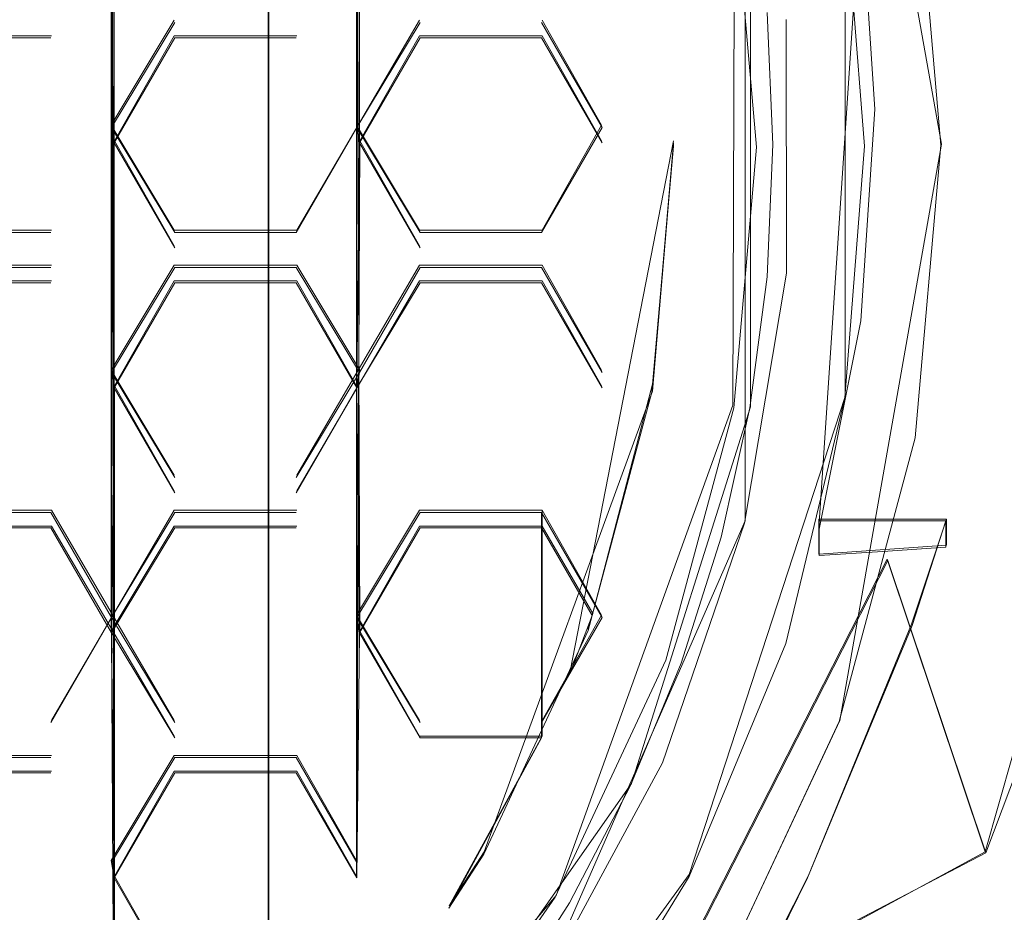
# Model space of a CAD drawing. Extents: x -86 to 85, y -167 to 43.
# Drawn here: x 4 to 10, y -157 to -152 of the extents above; entities that cross this region are included whole.
import ezdxf

# ---------------------------------------------------------------- set-up
doc = ezdxf.new("R2010")
doc.units = 0
doc.header["$LTSCALE"] = 500
doc.header["$MEASUREMENT"] = 0
for name, color, linetype in [('DWXOUTLINES', 7, 'Continuous'), ('FERRO_CHROM', 7, 'Continuous'), ('FERRO_SITKO', 7, 'Continuous')]:
    doc.layers.add(name, color=color, linetype=linetype)

msp = doc.modelspace()

# ---------------------------------------------------------------- linework, layer by layer
at = {"layer": 'DWXOUTLINES', "color": 0, "lineweight": 0}
for p, q in [((4.89, -146.96, 128.44), (4.89, -155.36, 128.74)), ((4.89, -146.96, 128.44), (4.91, -156.76, 128.79)), ((4.89, -146.96, 128.44), (4.91, -158.16, 128.83)), ((9.63, -152.58, 128.31), (9.05, -149.28, 128.19)), ((9.63, -152.58, 132.82), (9.05, -149.28, 132.7)), ((4.89, -149.76, 128.54), (4.91, -158.16, 128.83)), ((6.29, -149.76, 128.54), (6.31, -155.36, 128.74)), ((6.29, -149.76, 128.54), (6.29, -156.76, 128.79)), ((5.79, -153.47, 173.05), (5.79, -149.96, 178.12)), ((8.51, -150.43, 127.93), (8.51, -154.73, 128.08)), ((8.44, -154.07, 128.06), (8.45, -151.1, 127.96)), ((8.54, -154.08, 128.4), (8.54, -151.07, 128.3)), ((9.08, -154.02, 128.12), (9.08, -151.14, 128.02)), ((9.17, -151.16, 134.11), (8.93, -154.77, 134.24)), ((5.25, -151.87, 131.12), (4.89, -152.47, 131.14)), ((6.65, -151.87, 131.12), (5.95, -153.07, 131.16)), ((7.35, -151.87, 131.12), (7.69, -152.47, 131.14)), ((4.55, -151.96, 128.62), (3.85, -151.96, 128.62)), ((5.25, -151.96, 128.62), (4.91, -152.56, 128.64)), ((5.95, -151.96, 128.62), (5.25, -151.96, 128.62)), ((6.65, -151.96, 128.62), (6.31, -152.56, 128.64)), ((7.35, -151.96, 128.62), (6.65, -151.96, 128.62)), ((7.35, -151.96, 128.62), (7.69, -152.56, 128.64)), ((4.89, -152.47, 131.14), (4.91, -152.56, 128.64)), ((4.89, -152.47, 131.14), (5.25, -153.07, 131.16)), ((6.29, -152.47, 131.14), (6.65, -153.07, 131.16)), ((6.29, -152.47, 131.14), (6.31, -152.56, 128.64)), ((7.69, -152.47, 131.14), (7.35, -153.07, 131.16)), ((5.25, -153.16, 128.66), (4.91, -152.56, 128.64)), ((6.31, -152.56, 128.64), (6.29, -156.76, 128.79)), ((6.31, -152.56, 128.64), (6.65, -153.16, 128.66)), ((7.51, -155.59, 128.75), (8.1, -152.56, 128.64)), ((8.1, -152.58, 128.01), (7.98, -153.99, 128.06)), ((9.63, -152.58, 128.31), (9.05, -155.87, 128.42)), ((9.63, -152.58, 132.82), (9.05, -155.87, 132.93)), ((3.85, -153.07, 131.16), (4.55, -153.07, 131.16)), ((5.25, -153.07, 131.16), (5.95, -153.07, 131.16)), ((7.35, -153.07, 131.16), (6.65, -153.07, 131.16)), ((4.55, -153.27, 131.17), (3.85, -153.27, 131.17)), ((4.89, -153.87, 131.19), (5.25, -153.27, 131.17)), ((5.25, -153.27, 131.17), (5.95, -153.27, 131.17)), ((6.31, -153.87, 131.19), (5.95, -153.27, 131.17)), ((6.65, -153.27, 131.17), (5.95, -154.47, 131.21)), ((6.65, -153.27, 131.17), (7.35, -153.27, 131.17)), ((7.69, -153.87, 131.19), (7.35, -153.27, 131.17)), ((10.82, -153.31, 145.86), (9.88, -156.62, 145.93)), ((3.85, -153.36, 128.67), (4.55, -153.36, 128.67)), ((5.25, -153.36, 128.67), (4.91, -153.96, 128.69)), ((5.95, -153.36, 128.67), (5.25, -153.36, 128.67)), ((5.95, -153.36, 128.67), (6.29, -153.96, 128.69)), ((6.65, -153.36, 128.67), (5.95, -154.56, 128.71)), ((6.65, -153.36, 128.67), (7.35, -153.36, 128.67)), ((7.35, -153.36, 128.67), (7.69, -153.96, 128.69)), ((5.79, -156.11, 167.48), (5.79, -153.47, 173.05)), ((4.89, -153.87, 131.19), (4.91, -153.96, 128.69)), ((4.89, -153.87, 131.19), (5.25, -154.47, 131.21)), ((6.31, -153.87, 131.19), (6.29, -153.96, 128.69)), ((4.91, -158.16, 128.83), (4.91, -153.96, 128.69)), ((5.25, -154.56, 128.71), (4.91, -153.96, 128.69)), ((7.02, -156.62, 128.15), (7.98, -153.99, 128.06)), ((8.19, -156.75, 128.21), (9.08, -154.02, 128.12)), ((8.44, -154.07, 128.06), (7.43, -156.87, 128.16)), ((7.86, -156.23, 128.48), (8.54, -154.08, 128.4)), ((4.55, -154.67, 131.21), (3.85, -154.67, 131.21)), ((4.55, -155.87, 131.26), (5.25, -154.67, 131.21)), ((4.55, -154.67, 131.21), (5.25, -155.87, 131.26)), ((5.25, -154.67, 131.21), (5.95, -154.67, 131.21)), ((6.29, -155.27, 131.24), (6.65, -154.67, 131.21)), ((6.65, -154.67, 131.21), (7.35, -154.67, 131.21)), ((7.35, -154.67, 131.21), (7.35, -155.87, 131.26)), ((7.35, -154.67, 131.21), (7.35, -154.76, 128.72)), ((7.35, -154.67, 131.21), (7.69, -155.27, 131.24)), ((8.51, -154.73, 128.08), (7.35, -157.38, 128.17)), ((8.93, -154.72, 135.59), (8.93, -154.92, 129.89)), ((8.93, -154.72, 135.59), (9.66, -154.72, 135.59)), ((9.66, -154.72, 135.59), (9.46, -155.32, 137.82)), ((9.66, -154.72, 135.59), (9.66, -154.87, 131.29)), ((4.55, -154.76, 128.72), (3.85, -154.76, 128.72)), ((5.25, -155.96, 128.76), (4.55, -154.76, 128.72)), ((5.25, -154.76, 128.72), (4.89, -155.36, 128.74)), ((5.95, -154.76, 128.72), (5.25, -154.76, 128.72)), ((6.65, -154.76, 128.72), (6.31, -155.36, 128.74)), ((7.35, -154.76, 128.72), (6.65, -154.76, 128.72)), ((7.35, -154.76, 128.72), (7.64, -155.26, 128.73)), ((8.93, -154.92, 129.89), (9.66, -154.87, 131.29)), ((7.93, -157.68, 147.22), (9.32, -154.95, 147.12)), ((9.32, -154.95, 147.12), (9.88, -156.62, 145.93)), ((7.64, -155.26, 128.73), (7.61, -155.35, 128.1)), ((4.89, -155.27, 131.24), (4.89, -155.36, 128.74)), ((6.29, -155.27, 131.24), (6.31, -155.36, 128.74)), ((6.29, -155.27, 131.24), (6.65, -155.87, 131.26)), ((7.69, -155.27, 131.24), (7.35, -155.87, 131.26)), ((6.65, -155.96, 128.76), (6.31, -155.36, 128.74)), ((8.87, -156.76, 137.87), (9.46, -155.32, 137.82)), ((7.35, -155.87, 131.26), (7.35, -155.96, 128.76)), ((9.05, -155.87, 128.42), (8.34, -157.39, 128.48)), ((9.05, -155.87, 132.93), (8.34, -157.39, 132.98)), ((6.65, -155.96, 128.76), (7.35, -155.96, 128.76)), ((6.82, -156.93, 128.79), (7.35, -155.96, 128.76)), ((3.85, -156.07, 131.26), (4.55, -156.07, 131.26)), ((5.25, -156.07, 131.26), (4.89, -156.67, 131.28)), ((5.25, -156.07, 131.26), (5.95, -156.07, 131.26)), ((5.95, -156.07, 131.26), (6.29, -156.67, 131.28)), ((3.85, -156.16, 128.77), (4.55, -156.16, 128.77)), ((5.25, -156.16, 128.77), (4.91, -156.76, 128.79)), ((5.25, -156.16, 128.77), (5.95, -156.16, 128.77)), ((5.79, -156.11, 167.48), (5.79, -157.81, 161.55)), ((5.95, -156.16, 128.77), (6.29, -156.76, 128.79)), ((6.13, -158.7, 128.56), (7.86, -156.23, 128.48)), ((7.02, -156.62, 128.15), (6.82, -156.93, 128.79)), ((7.93, -157.68, 147.22), (9.88, -156.62, 145.93)), ((4.89, -156.67, 131.28), (4.91, -156.76, 128.79)), ((5.25, -157.36, 128.81), (4.91, -156.76, 128.79)), ((8.19, -156.75, 128.21), (6.5, -159.08, 128.29)), ((8.52, -157.45, 135.68), (8.87, -156.76, 137.87)), ((5.51, -159.15, 128.24), (7.43, -156.87, 128.16))]:
    msp.add_line(p, q, dxfattribs=at)
at = {"layer": 'FERRO_CHROM', "lineweight": 0}
for points, invisible_edges in [([(-11.8168, -154.0412, 146.3685), (7.7134, -142.7683, 145.9748), (-4.1167, -140.6904, 145.9023), (-11.8168, -154.0412, 146.3685)], 15), ([(-0.0001, -163.9475, 146.7144), (7.7134, -142.7683, 145.9748), (-11.8168, -154.0412, 146.3685), (-0.0001, -163.9475, 146.7144)], 15), ([(7.7134, -142.7683, 145.9748), (-0.0001, -163.9475, 146.7144), (10.3945, -157.9469, 146.5049), (7.7134, -142.7683, 145.9748)], 15), ([(7.7134, -142.7683, 145.9748), (10.3945, -157.9469, 146.5049), (11.8167, -149.8686, 146.2228), (7.7134, -142.7683, 145.9748)], 15), ([(7.7972, -151.4025, 171.8535), (7.7972, -148.1174, 176.6037), (5.7874, -149.972, 178.1236), (5.7874, -153.479, 173.0524)], 11), ([(8.8609, -148.1946, 164.4913), (8.8647, -151.122, 165.5955), (8.8647, -152.582, 160.5037), (8.8609, -149.5143, 159.8889)], 15), ([(8.8647, -148.8555, 170.3831), (7.7972, -151.4025, 171.8535), (7.7972, -153.8737, 166.6334), (8.8647, -151.122, 165.5955)], 15), ([(9.1448, -151.8765, 148.5415), (9.8041, -151.9297, 147.0184), (9.3242, -148.9019, 146.9126), (8.6972, -149.0523, 148.4429)], 15), ([(9.3242, -148.9019, 146.9126), (9.8041, -151.9297, 147.0184), (10.8835, -151.6512, 145.8136), (10.6913, -150.0043, 145.7699)], 11), ([(8.6972, -149.0523, 148.4429), (8.8654, -150.2716, 150.1392), (9.0204, -151.8116, 150.193), (9.1448, -151.8765, 148.5415)], 15), ([(8.8609, -150.0701, 155.1334), (8.8609, -149.5143, 159.8889), (8.8647, -152.582, 160.5037), (8.8647, -153.197, 155.2426)], 15), ([(5.7874, -153.479, 173.0524), (5.7874, -149.972, 178.1236), (3.0781, -151.1823, 179.1154), (3.0781, -154.8342, 173.8348)], 15), ([(8.886, -153.3697, 150.2474), (8.8654, -150.2716, 150.1392), (8.8609, -150.0701, 155.1334), (8.8647, -153.197, 155.2426)], 15), ([(8.8654, -150.2716, 150.1392), (8.886, -153.3697, 150.2474), (9.0204, -151.8116, 150.193), (8.8654, -150.2716, 150.1392)], 11), ([(11.8179, -150.5031, 128.235), (11.9998, -152.586, 128.3077), (9.6275, -152.5854, 128.3077), (9.4815, -150.9143, 128.2493)], 15), ([(9.4815, -150.9143, 128.2493), (9.6275, -152.5854, 128.3077), (9.6275, -152.5854, 132.8162), (9.4815, -150.9143, 132.7578)], 10), ([(8.8647, -151.122, 165.5955), (7.7972, -153.8737, 166.6334), (7.7972, -155.4657, 161.0817), (8.8647, -152.582, 160.5037)], 15), ([(7.7972, -153.8737, 166.6334), (7.7972, -151.4025, 171.8535), (5.7874, -153.479, 173.0524), (5.7874, -156.1172, 167.4797)], 11), ([(10.8835, -151.6512, 145.8136), (9.8041, -151.9297, 147.0184), (10.8228, -153.3196, 145.8574), (10.8835, -151.6512, 145.8136)], 11), ([(8.6972, -154.7007, 148.6402), (9.1448, -151.8765, 148.5415), (9.0204, -151.8116, 150.193), (8.886, -153.3697, 150.2474)], 15), ([(8.6972, -154.7007, 148.6402), (9.3242, -154.9575, 147.1241), (9.8041, -151.9297, 147.0184), (9.1448, -151.8765, 148.5415)], 15), ([(9.8041, -151.9297, 147.0184), (9.3242, -154.9575, 147.1241), (10.5016, -154.9818, 145.901), (10.8228, -153.3196, 145.8574)], 11), ([(8.8647, -152.582, 160.5037), (7.7972, -155.4657, 161.0817), (7.7972, -156.1361, 155.3452), (8.8647, -153.197, 155.2426)], 15), ([(11.9998, -152.586, 128.3077), (11.8167, -154.6694, 128.3805), (9.4806, -154.2569, 128.3661), (9.6275, -152.5854, 128.3077)], 11), ([(9.6275, -152.5854, 128.3077), (9.4806, -154.2569, 128.3661), (9.4806, -154.2569, 132.8746), (9.6275, -152.5854, 132.8162)], 11), ([(8.886, -153.3697, 150.2474), (8.8647, -153.197, 155.2426), (7.7972, -156.1361, 155.3452), (7.7925, -156.3188, 150.3504)], 15), ([(7.7925, -156.3188, 150.3504), (8.4838, -154.8823, 150.3002), (8.886, -153.3697, 150.2474), (7.7925, -156.3188, 150.3504)], 15), ([(8.4838, -154.8823, 150.3002), (8.6972, -154.7007, 148.6402), (8.886, -153.3697, 150.2474), (8.4838, -154.8823, 150.3002)], 15), ([(5.7874, -156.1172, 167.4797), (5.7874, -153.479, 173.0524), (3.0781, -154.8342, 173.8348), (3.0781, -157.5813, 168.032)], 15), ([(7.7972, -155.4657, 161.0817), (7.7972, -153.8737, 166.6334), (5.7874, -156.1172, 167.4797), (5.7874, -157.8167, 161.5529)], 11), ([(9.4806, -154.2569, 128.3661), (9.0455, -155.8774, 128.4227), (9.0455, -155.8774, 132.9312), (9.4806, -154.2569, 132.8746)], 10), ([(11.8167, -154.6694, 128.3805), (11.2744, -156.6892, 128.451), (9.0455, -155.8774, 128.4227), (9.4806, -154.2569, 128.3661)], 15), ([(7.3983, -157.2485, 148.7291), (8.6972, -154.7007, 148.6402), (8.4838, -154.8823, 150.3002), (7.7925, -156.3188, 150.3504)], 15), ([(7.3983, -157.2485, 148.7291), (7.9316, -157.6889, 147.2195), (9.3242, -154.9575, 147.1241), (8.6972, -154.7007, 148.6402)], 13), ([(9.0212, -157.0782, 146.4723), (9.3242, -154.9575, 147.1241), (7.9316, -157.6889, 147.2195), (9.0212, -157.0782, 146.4723)], 15), ([(9.8833, -156.6257, 145.9328), (9.3242, -154.9575, 147.1241), (9.0212, -157.0782, 146.4723), (9.8833, -156.6257, 145.9328)], 10), ([(10.5016, -154.9818, 145.901), (9.3242, -154.9575, 147.1241), (9.8833, -156.6257, 145.9328), (10.5016, -154.9818, 145.901)], 11), ([(7.7972, -156.1361, 155.3452), (7.7972, -155.4657, 161.0817), (5.7874, -157.8167, 161.5529), (5.7874, -158.5325, 155.4289)], 11), ([(11.2744, -156.6892, 128.451), (10.3906, -158.5819, 128.5171), (8.3364, -157.396, 128.4757), (9.0455, -155.8774, 128.4227)], 11), ([(9.0455, -155.8774, 128.4227), (8.3364, -157.396, 128.4757), (8.3364, -157.396, 132.9842), (9.0455, -155.8774, 132.9312)], 11), ([(5.7874, -156.1172, 167.4797), (3.0781, -157.5813, 168.032), (3.0781, -159.351, 161.8604), (5.7874, -157.8167, 161.5529)], 15), ([(7.7925, -156.3188, 150.3504), (7.7972, -156.1361, 155.3452), (5.7874, -158.5325, 155.4289), (5.7855, -158.7086, 150.4338)], 11), ([(5.7855, -158.7086, 150.4338), (6.9252, -157.5957, 150.395), (7.7925, -156.3188, 150.3504), (5.7855, -158.7086, 150.4338)], 15), ([(6.9252, -157.5957, 150.395), (7.3983, -157.2485, 148.7291), (7.7925, -156.3188, 150.3504), (6.9252, -157.5957, 150.395)], 15)]:
    msp.add_3dface(points, dxfattribs=dict(at, invisible_edges=invisible_edges))
at = {"layer": 'FERRO_SITKO', "lineweight": 0}
for points, invisible_edges in [([(4.8927, -146.975, 128.444), (4.9071, -152.5715, 128.6395), (4.9071, -151.1724, 128.5906), (4.8927, -146.975, 128.444)], 15), ([(4.8927, -146.975, 128.444), (4.9071, -153.9706, 128.6883), (4.9071, -152.5715, 128.6395), (4.8927, -146.975, 128.444)], 15), ([(4.8927, -146.975, 128.444), (4.8927, -155.3698, 128.7372), (4.9071, -153.9706, 128.6883), (4.8927, -146.975, 128.444)], 14), ([(4.8927, -146.975, 128.444), (4.9071, -156.7689, 128.786), (4.8927, -155.3698, 128.7372), (4.8927, -146.975, 128.444)], 14), ([(4.8927, -146.975, 128.444), (4.9071, -158.168, 128.8349), (4.9071, -156.7689, 128.786), (4.8927, -146.975, 128.444)], 15), ([(4.8927, -148.3741, 128.4928), (4.9071, -158.168, 128.8349), (4.8927, -146.975, 128.444), (4.8927, -148.3741, 128.4928)], 15), ([(4.8927, -149.7733, 128.5417), (4.9071, -158.168, 128.8349), (4.8927, -148.3741, 128.4928), (4.8927, -149.7733, 128.5417)], 15), ([(4.9071, -151.1724, 128.5906), (4.9071, -158.168, 128.8349), (4.8927, -149.7733, 128.5417), (4.9071, -151.1724, 128.5906)], 13), ([(6.2927, -149.7733, 128.5417), (6.307, -155.3698, 128.7372), (6.2927, -153.9706, 128.6883), (6.2927, -149.7733, 128.5417)], 10), ([(6.2927, -149.7733, 128.5417), (6.2927, -156.7689, 128.786), (6.307, -155.3698, 128.7372), (6.2927, -149.7733, 128.5417)], 14), ([(6.2927, -149.7733, 128.5417), (6.307, -151.1724, 128.5906), (6.2927, -156.7689, 128.786), (6.2927, -149.7733, 128.5417)], 15), ([(6.2927, -149.7733, 128.5417), (6.307, -152.5715, 128.6395), (6.307, -151.1724, 128.5906), (6.2927, -149.7733, 128.5417)], 15), ([(6.2927, -149.7733, 128.5417), (6.2927, -153.9706, 128.6883), (6.307, -152.5715, 128.6395), (6.2927, -149.7733, 128.5417)], 15), ([(8.7445, -151.8663, 127.9816), (8.7659, -150.346, 127.9285), (8.745, -153.3154, 128.0322), (8.7445, -151.8663, 127.9816)], 15), ([(8.745, -153.3154, 128.0322), (8.7659, -150.346, 127.9285), (8.7817, -154.7785, 128.0833), (8.745, -153.3154, 128.0322)], 15), ([(8.7817, -154.7785, 128.0833), (8.7659, -150.346, 127.9285), (9.0162, -151.8154, 127.9799), (8.7817, -154.7785, 128.0833)], 15), ([(8.5748, -152.5966, 128.0071), (8.0997, -152.5901, 128.0069), (7.9762, -151.1852, 127.9578), (8.4452, -151.1091, 127.9552)], 7), ([(8.4452, -151.1091, 127.9552), (8.6346, -151.8266, 128.3246), (8.6676, -152.5816, 128.3509), (8.4452, -151.1091, 127.9552)], 13), ([(8.4452, -151.1091, 127.9552), (8.6676, -152.5816, 128.3509), (8.5748, -152.5966, 128.0071), (8.4452, -151.1091, 127.9552)], 15), ([(9.0162, -151.8154, 127.9799), (9.0781, -151.1546, 128.0154), (9.1913, -152.5915, 128.0656), (9.0162, -151.8154, 127.9799)], 13), ([(9.0781, -151.1546, 128.0154), (9.2182, -151.8232, 128.1803), (9.1913, -152.5915, 128.0656), (9.0781, -151.1546, 128.0154)], 15), ([(4.9071, -151.1724, 128.5906), (4.9071, -152.5715, 128.6395), (4.5463, -151.9719, 128.6185), (4.9071, -151.1724, 128.5906)], 14), ([(4.9071, -151.1724, 128.5906), (4.5463, -151.9719, 128.6185), (4.5463, -151.772, 128.6115), (4.9071, -151.1724, 128.5906)], 15), ([(4.9071, -152.5715, 128.6395), (4.9071, -158.168, 128.8349), (4.9071, -151.1724, 128.5906), (4.9071, -152.5715, 128.6395)], 13), ([(5.2535, -151.772, 128.6115), (4.9071, -152.5715, 128.6395), (4.9071, -151.1724, 128.5906), (5.2535, -151.772, 128.6115)], 15), ([(6.307, -151.1724, 128.5906), (6.307, -152.5715, 128.6395), (5.9463, -151.9719, 128.6185), (6.307, -151.1724, 128.5906)], 15), ([(6.307, -151.1724, 128.5906), (5.9463, -151.9719, 128.6185), (5.9463, -151.772, 128.6115), (6.307, -151.1724, 128.5906)], 15), ([(6.307, -151.1724, 128.5906), (6.307, -152.5715, 128.6395), (6.2927, -156.7689, 128.786), (6.307, -151.1724, 128.5906)], 14), ([(6.6535, -151.772, 128.6115), (6.307, -152.5715, 128.6395), (6.307, -151.1724, 128.5906), (6.6535, -151.772, 128.6115)], 15), ([(7.6927, -151.1724, 128.5906), (7.6927, -152.5715, 128.6395), (7.3463, -151.9719, 128.6185), (7.6927, -151.1724, 128.5906)], 13), ([(7.6927, -151.1724, 128.5906), (7.3463, -151.9719, 128.6185), (7.3463, -151.772, 128.6115), (7.6927, -151.1724, 128.5906)], 15), ([(7.636, -155.2716, 128.7337), (7.9829, -151.2014, 128.5916), (7.9829, -153.9417, 128.6873), (7.636, -155.2716, 128.7337)], 15), ([(7.636, -155.2716, 128.7337), (7.6927, -153.9706, 128.6883), (7.9829, -151.2014, 128.5916), (7.636, -155.2716, 128.7337)], 15), ([(7.9829, -151.2014, 128.5916), (7.6927, -152.5715, 128.6395), (7.6927, -151.1724, 128.5906), (7.9829, -151.2014, 128.5916)], 15), ([(7.9829, -151.2014, 128.5916), (7.6927, -153.9706, 128.6883), (7.6927, -152.5715, 128.6395), (7.9829, -151.2014, 128.5916)], 15), ([(7.9762, -151.1852, 127.9578), (8.0997, -152.5901, 128.0069), (8.0998, -152.5715, 128.6395), (7.9829, -151.2014, 128.5916)], 15), ([(7.9829, -153.9417, 128.6873), (7.9829, -151.2014, 128.5916), (8.0998, -152.5715, 128.6395), (7.9829, -153.9417, 128.6873)], 15), ([(9.1703, -151.1693, 134.111), (9.2498, -152.379, 134.1532), (9.2182, -153.35, 128.2336), (9.2182, -151.8232, 128.1803)], 14), ([(3.8535, -151.9719, 128.6185), (3.8535, -151.772, 128.6115), (4.5463, -151.772, 128.6115), (4.5463, -151.9719, 128.6185)], 7), ([(5.2535, -151.9719, 128.6185), (4.9071, -152.5715, 128.6395), (5.2535, -151.772, 128.6115), (5.2535, -151.9719, 128.6185)], 14), ([(5.2535, -151.9719, 128.6185), (5.2535, -151.772, 128.6115), (5.9463, -151.772, 128.6115), (5.9463, -151.9719, 128.6185)], 7), ([(6.6535, -151.9719, 128.6185), (6.307, -152.5715, 128.6395), (6.6535, -151.772, 128.6115), (6.6535, -151.9719, 128.6185)], 14), ([(6.6535, -151.9719, 128.6185), (6.6535, -151.772, 128.6115), (7.3463, -151.772, 128.6115), (7.3463, -151.9719, 128.6185)], 7), ([(8.6346, -151.8266, 128.3246), (8.7445, -151.8663, 127.9816), (8.6676, -152.5816, 128.3509), (8.6346, -151.8266, 128.3246)], 15), ([(8.7817, -154.7785, 128.0833), (9.0162, -151.8154, 127.9799), (9.0216, -153.3067, 128.0319), (8.7817, -154.7785, 128.0833)], 15), ([(9.0162, -151.8154, 127.9799), (9.1913, -152.5915, 128.0656), (9.0216, -153.3067, 128.0319), (9.0162, -151.8154, 127.9799)], 15), ([(9.1913, -152.5915, 128.0656), (9.2182, -151.8232, 128.1803), (9.2182, -153.35, 128.2336), (9.1913, -152.5915, 128.0656)], 15), ([(4.5463, -153.0839, 131.1588), (3.8535, -153.0839, 131.1588), (3.8535, -151.8846, 131.1169), (4.5463, -151.8846, 131.1169)], 15), ([(3.8535, -151.9719, 128.6185), (4.5463, -151.9719, 128.6185), (4.5463, -151.8846, 131.1169), (3.8535, -151.8846, 131.1169)], 15), ([(4.5463, -151.9719, 128.6185), (4.9071, -152.5715, 128.6395), (4.8927, -152.4843, 131.1379), (4.5463, -151.8846, 131.1169)], 13), ([(4.5463, -151.8846, 131.1169), (4.8927, -152.4843, 131.1379), (4.5463, -153.0839, 131.1588), (4.5463, -151.8846, 131.1169)], 15), ([(5.2535, -151.8846, 131.1169), (5.2535, -153.0839, 131.1588), (4.8927, -152.4843, 131.1379), (5.2535, -151.8846, 131.1169)], 9), ([(4.8927, -152.4843, 131.1379), (4.9071, -152.5715, 128.6395), (5.2535, -151.9719, 128.6185), (5.2535, -151.8846, 131.1169)], 15), ([(5.9463, -153.0839, 131.1588), (5.2535, -153.0839, 131.1588), (5.2535, -151.8846, 131.1169), (5.9463, -151.8846, 131.1169)], 15), ([(5.2535, -151.9719, 128.6185), (5.9463, -151.9719, 128.6185), (5.9463, -151.8846, 131.1169), (5.2535, -151.8846, 131.1169)], 15), ([(5.9463, -151.9719, 128.6185), (6.307, -152.5715, 128.6395), (6.2927, -152.4843, 131.1379), (5.9463, -151.8846, 131.1169)], 15), ([(5.9463, -151.8846, 131.1169), (6.2927, -152.4843, 131.1379), (5.9463, -153.0839, 131.1588), (5.9463, -151.8846, 131.1169)], 13), ([(6.2927, -152.4843, 131.1379), (6.307, -152.5715, 128.6395), (6.6535, -151.9719, 128.6185), (6.6535, -151.8846, 131.1169)], 6), ([(6.6535, -151.8846, 131.1169), (6.6535, -153.0839, 131.1588), (6.2927, -152.4843, 131.1379), (6.6535, -151.8846, 131.1169)], 15), ([(7.3463, -153.0839, 131.1588), (6.6535, -153.0839, 131.1588), (6.6535, -151.8846, 131.1169), (7.3463, -151.8846, 131.1169)], 15), ([(6.6535, -151.9719, 128.6185), (7.3463, -151.9719, 128.6185), (7.3463, -151.8846, 131.1169), (6.6535, -151.8846, 131.1169)], 15), ([(7.3463, -151.8846, 131.1169), (7.6927, -152.4843, 131.1379), (7.3463, -153.0839, 131.1588), (7.3463, -151.8846, 131.1169)], 14), ([(7.3463, -151.9719, 128.6185), (7.6927, -152.5715, 128.6395), (7.6927, -152.4843, 131.1379), (7.3463, -151.8846, 131.1169)], 15), ([(8.6676, -152.5816, 128.3509), (8.7445, -151.8663, 127.9816), (8.745, -153.3154, 128.0322), (8.6676, -152.5816, 128.3509)], 13), ([(9.2182, -153.35, 128.2336), (9.2498, -152.379, 134.1532), (9.1703, -153.5886, 134.1954), (9.2182, -153.35, 128.2336)], 13), ([(4.8927, -152.4843, 131.1379), (4.9071, -152.5715, 128.6395), (4.5463, -153.1711, 128.6604), (4.5463, -153.0839, 131.1588)], 15), ([(5.2535, -153.1711, 128.6604), (4.9071, -152.5715, 128.6395), (4.8927, -152.4843, 131.1379), (5.2535, -153.0839, 131.1588)], 15), ([(6.307, -152.5715, 128.6395), (5.9463, -153.1711, 128.6604), (5.9463, -153.0839, 131.1588), (6.2927, -152.4843, 131.1379)], 15), ([(6.6535, -153.0839, 131.1588), (6.6535, -153.1711, 128.6604), (6.307, -152.5715, 128.6395), (6.2927, -152.4843, 131.1379)], 7), ([(7.6927, -152.5715, 128.6395), (7.3463, -153.1711, 128.6604), (7.3463, -153.0839, 131.1588), (7.6927, -152.4843, 131.1379)], 11), ([(4.9071, -152.5715, 128.6395), (4.9071, -153.9706, 128.6883), (4.5463, -153.371, 128.6674), (4.9071, -152.5715, 128.6395)], 14), ([(4.9071, -152.5715, 128.6395), (4.5463, -153.371, 128.6674), (4.5463, -153.1711, 128.6604), (4.9071, -152.5715, 128.6395)], 15), ([(4.9071, -153.9706, 128.6883), (4.9071, -158.168, 128.8349), (4.9071, -152.5715, 128.6395), (4.9071, -153.9706, 128.6883)], 15), ([(5.2535, -153.1711, 128.6604), (4.9071, -153.9706, 128.6883), (4.9071, -152.5715, 128.6395), (5.2535, -153.1711, 128.6604)], 11), ([(6.307, -152.5715, 128.6395), (6.2927, -153.9706, 128.6883), (5.9463, -153.371, 128.6674), (6.307, -152.5715, 128.6395)], 12), ([(6.307, -152.5715, 128.6395), (5.9463, -153.371, 128.6674), (5.9463, -153.1711, 128.6604), (6.307, -152.5715, 128.6395)], 15), ([(6.307, -152.5715, 128.6395), (6.2927, -153.9706, 128.6883), (6.2927, -156.7689, 128.786), (6.307, -152.5715, 128.6395)], 9), ([(6.6535, -153.1711, 128.6604), (6.2927, -153.9706, 128.6883), (6.307, -152.5715, 128.6395), (6.6535, -153.1711, 128.6604)], 11), ([(7.6927, -152.5715, 128.6395), (7.6927, -153.9706, 128.6883), (7.3463, -153.371, 128.6674), (7.6927, -152.5715, 128.6395)], 13), ([(7.6927, -152.5715, 128.6395), (7.3463, -153.371, 128.6674), (7.3463, -153.1711, 128.6604), (7.6927, -152.5715, 128.6395)], 15), ([(8.0997, -152.5901, 128.0069), (7.9775, -153.995, 128.056), (7.9829, -153.9417, 128.6873), (8.0998, -152.5715, 128.6395)], 10), ([(8.5748, -152.5966, 128.0071), (8.4441, -154.0843, 128.0591), (7.9775, -153.995, 128.056), (8.0997, -152.5901, 128.0069)], 14), ([(8.5748, -152.5966, 128.0071), (8.5359, -154.0858, 128.4035), (8.4441, -154.0843, 128.0591), (8.5748, -152.5966, 128.0071)], 15), ([(8.5748, -152.5966, 128.0071), (8.6346, -153.3365, 128.3773), (8.5359, -154.0858, 128.4035), (8.5748, -152.5966, 128.0071)], 13), ([(8.5748, -152.5966, 128.0071), (8.6676, -152.5816, 128.3509), (8.6346, -153.3365, 128.3773), (8.5748, -152.5966, 128.0071)], 13), ([(8.6676, -152.5816, 128.3509), (8.745, -153.3154, 128.0322), (8.6346, -153.3365, 128.3773), (8.6676, -152.5816, 128.3509)], 15), ([(9.0216, -153.3067, 128.0319), (9.1913, -152.5915, 128.0656), (9.0781, -154.0285, 128.1158), (9.0216, -153.3067, 128.0319)], 13), ([(9.1913, -152.5915, 128.0656), (9.2182, -153.35, 128.2336), (9.0781, -154.0285, 128.1158), (9.1913, -152.5915, 128.0656)], 15), ([(4.5463, -153.0839, 131.1588), (4.5463, -153.1711, 128.6604), (3.8535, -153.1711, 128.6604), (3.8535, -153.0839, 131.1588)], 7), ([(5.9463, -153.0839, 131.1588), (5.9463, -153.1711, 128.6604), (5.2535, -153.1711, 128.6604), (5.2535, -153.0839, 131.1588)], 7), ([(7.3463, -153.1711, 128.6604), (6.6535, -153.1711, 128.6604), (6.6535, -153.0839, 131.1588), (7.3463, -153.0839, 131.1588)], 11), ([(3.8535, -153.371, 128.6674), (3.8535, -153.1711, 128.6604), (4.5463, -153.1711, 128.6604), (4.5463, -153.371, 128.6674)], 7), ([(5.2535, -153.371, 128.6674), (4.9071, -153.9706, 128.6883), (5.2535, -153.1711, 128.6604), (5.2535, -153.371, 128.6674)], 14), ([(5.2535, -153.371, 128.6674), (5.2535, -153.1711, 128.6604), (5.9463, -153.1711, 128.6604), (5.9463, -153.371, 128.6674)], 15), ([(6.6535, -153.371, 128.6674), (6.2927, -153.9706, 128.6883), (6.6535, -153.1711, 128.6604), (6.6535, -153.371, 128.6674)], 14), ([(7.3463, -153.371, 128.6674), (6.6535, -153.371, 128.6674), (6.6535, -153.1711, 128.6604), (7.3463, -153.1711, 128.6604)], 14), ([(4.5463, -154.483, 131.2077), (3.8535, -154.483, 131.2077), (3.8535, -153.2838, 131.1658), (4.5463, -153.2838, 131.1658)], 11), ([(3.8535, -153.371, 128.6674), (4.5463, -153.371, 128.6674), (4.5463, -153.2838, 131.1658), (3.8535, -153.2838, 131.1658)], 15), ([(4.5463, -153.2838, 131.1658), (4.8927, -153.8834, 131.1867), (4.5463, -154.483, 131.2077), (4.5463, -153.2838, 131.1658)], 15), ([(4.5463, -153.371, 128.6674), (4.9071, -153.9706, 128.6883), (4.8927, -153.8834, 131.1867), (4.5463, -153.2838, 131.1658)], 15), ([(4.8927, -153.8834, 131.1867), (4.9071, -153.9706, 128.6883), (5.2535, -153.371, 128.6674), (5.2535, -153.2838, 131.1658)], 7), ([(5.2535, -153.2838, 131.1658), (5.2535, -154.483, 131.2077), (4.8927, -153.8834, 131.1867), (5.2535, -153.2838, 131.1658)], 15), ([(5.2535, -153.371, 128.6674), (5.9463, -153.371, 128.6674), (5.9463, -153.2838, 131.1658), (5.2535, -153.2838, 131.1658)], 10), ([(5.2535, -154.483, 131.2077), (5.2535, -153.2838, 131.1658), (5.9463, -153.2838, 131.1658), (5.9463, -154.483, 131.2077)], 15), ([(5.9463, -153.2838, 131.1658), (6.307, -153.8834, 131.1867), (5.9463, -154.483, 131.2077), (5.9463, -153.2838, 131.1658)], 14), ([(5.9463, -153.371, 128.6674), (6.2927, -153.9706, 128.6883), (6.307, -153.8834, 131.1867), (5.9463, -153.2838, 131.1658)], 15), ([(6.2927, -153.9706, 128.6883), (6.6535, -153.371, 128.6674), (6.6535, -153.2838, 131.1658), (6.307, -153.8834, 131.1867)], 15), ([(6.6535, -153.2838, 131.1658), (6.6535, -154.483, 131.2077), (6.307, -153.8834, 131.1867), (6.6535, -153.2838, 131.1658)], 11), ([(6.6535, -153.371, 128.6674), (7.3463, -153.371, 128.6674), (7.3463, -153.2838, 131.1658), (6.6535, -153.2838, 131.1658)], 11), ([(7.3463, -154.483, 131.2077), (6.6535, -154.483, 131.2077), (6.6535, -153.2838, 131.1658), (7.3463, -153.2838, 131.1658)], 15), ([(7.6927, -153.8834, 131.1867), (7.3463, -153.2838, 131.1658), (7.3463, -153.371, 128.6674), (7.6927, -153.9706, 128.6883)], 14), ([(7.3463, -153.2838, 131.1658), (7.6927, -153.8834, 131.1867), (7.3463, -154.483, 131.2077), (7.3463, -153.2838, 131.1658)], 15), ([(8.745, -153.3154, 128.0322), (8.3039, -156.1893, 128.1326), (8.5068, -154.7443, 128.0821), (8.745, -153.3154, 128.0322)], 15), ([(8.745, -153.3154, 128.0322), (8.7817, -154.7785, 128.0833), (8.3039, -156.1893, 128.1326), (8.745, -153.3154, 128.0322)], 15), ([(8.6346, -153.3365, 128.3773), (8.745, -153.3154, 128.0322), (8.5068, -154.7443, 128.0821), (8.6346, -153.3365, 128.3773)], 13), ([(8.6346, -153.3365, 128.3773), (8.5068, -154.7443, 128.0821), (8.5359, -154.0858, 128.4035), (8.6346, -153.3365, 128.3773)], 15), ([(9.0216, -153.3067, 128.0319), (9.0781, -154.0285, 128.1158), (8.7817, -154.7785, 128.0833), (9.0216, -153.3067, 128.0319)], 15), ([(9.1703, -153.5886, 134.1954), (8.9331, -154.7775, 134.237), (8.9668, -154.856, 128.2861), (9.2182, -153.35, 128.2336)], 14), ([(9.0781, -154.0285, 128.1158), (9.2182, -153.35, 128.2336), (8.9668, -154.856, 128.2861), (9.0781, -154.0285, 128.1158)], 15), ([(4.9071, -153.9706, 128.6883), (4.5463, -154.5703, 128.7092), (4.5463, -154.483, 131.2077), (4.8927, -153.8834, 131.1867)], 15), ([(5.2535, -154.5703, 128.7092), (4.9071, -153.9706, 128.6883), (4.8927, -153.8834, 131.1867), (5.2535, -154.483, 131.2077)], 9), ([(6.307, -153.8834, 131.1867), (6.2927, -153.9706, 128.6883), (5.9463, -154.5703, 128.7092), (5.9463, -154.483, 131.2077)], 6), ([(6.6535, -154.5703, 128.7092), (6.2927, -153.9706, 128.6883), (6.307, -153.8834, 131.1867), (6.6535, -154.483, 131.2077)], 15), ([(7.6927, -153.9706, 128.6883), (7.3463, -154.5703, 128.7092), (7.3463, -154.483, 131.2077), (7.6927, -153.8834, 131.1867)], 15), ([(7.9775, -153.995, 128.056), (7.6133, -155.3569, 128.1035), (7.636, -155.2716, 128.7337), (7.9829, -153.9417, 128.6873)], 8), ([(4.9071, -153.9706, 128.6883), (4.8927, -155.3698, 128.7372), (4.5463, -154.7702, 128.7162), (4.9071, -153.9706, 128.6883)], 12), ([(4.9071, -153.9706, 128.6883), (4.5463, -154.7702, 128.7162), (4.5463, -154.5703, 128.7092), (4.9071, -153.9706, 128.6883)], 15), ([(4.8927, -155.3698, 128.7372), (4.9071, -158.168, 128.8349), (4.9071, -153.9706, 128.6883), (4.8927, -155.3698, 128.7372)], 12), ([(5.2535, -154.5703, 128.7092), (4.8927, -155.3698, 128.7372), (4.9071, -153.9706, 128.6883), (5.2535, -154.5703, 128.7092)], 11), ([(6.2927, -153.9706, 128.6883), (6.307, -155.3698, 128.7372), (5.9463, -154.7702, 128.7162), (6.2927, -153.9706, 128.6883)], 14), ([(6.2927, -153.9706, 128.6883), (5.9463, -154.7702, 128.7162), (5.9463, -154.5703, 128.7092), (6.2927, -153.9706, 128.6883)], 11), ([(6.2927, -156.7689, 128.786), (6.2927, -153.9706, 128.6883), (6.307, -155.3698, 128.7372), (6.2927, -156.7689, 128.786)], 15), ([(6.307, -155.3698, 128.7372), (6.2927, -153.9706, 128.6883), (6.6535, -154.5703, 128.7092), (6.307, -155.3698, 128.7372)], 15), ([(7.3463, -154.7702, 128.7162), (7.6927, -153.9706, 128.6883), (7.636, -155.2716, 128.7337), (7.3463, -154.7702, 128.7162)], 11), ([(7.3463, -154.7702, 128.7162), (7.3463, -154.5703, 128.7092), (7.6927, -153.9706, 128.6883), (7.3463, -154.7702, 128.7162)], 15), ([(8.4441, -154.0843, 128.0591), (8.0569, -155.5267, 128.1095), (7.6133, -155.3569, 128.1035), (7.9775, -153.995, 128.056)], 14), ([(8.7817, -154.7785, 128.0833), (9.0781, -154.0285, 128.1158), (8.7414, -155.4301, 128.1647), (8.7817, -154.7785, 128.0833)], 13), ([(9.0781, -154.0285, 128.1158), (8.9668, -154.856, 128.2861), (8.7414, -155.4301, 128.1647), (9.0781, -154.0285, 128.1158)], 15), ([(8.4441, -154.0843, 128.0591), (8.1449, -155.5443, 128.4544), (8.0569, -155.5267, 128.1095), (8.4441, -154.0843, 128.0591)], 15), ([(8.4441, -154.0843, 128.0591), (8.3723, -154.8236, 128.4292), (8.1449, -155.5443, 128.4544), (8.4441, -154.0843, 128.0591)], 13), ([(8.4441, -154.0843, 128.0591), (8.5359, -154.0858, 128.4035), (8.3723, -154.8236, 128.4292), (8.4441, -154.0843, 128.0591)], 13), ([(8.5359, -154.0858, 128.4035), (8.5068, -154.7443, 128.0821), (8.3723, -154.8236, 128.4292), (8.5359, -154.0858, 128.4035)], 15), ([(4.5463, -154.5703, 128.7092), (3.8535, -154.5703, 128.7092), (3.8535, -154.483, 131.2077), (4.5463, -154.483, 131.2077)], 15), ([(5.9463, -154.5703, 128.7092), (5.2535, -154.5703, 128.7092), (5.2535, -154.483, 131.2077), (5.9463, -154.483, 131.2077)], 15), ([(7.3463, -154.5703, 128.7092), (6.6535, -154.5703, 128.7092), (6.6535, -154.483, 131.2077), (7.3463, -154.483, 131.2077)], 15), ([(3.8535, -154.7702, 128.7162), (3.8535, -154.5703, 128.7092), (4.5463, -154.5703, 128.7092), (4.5463, -154.7702, 128.7162)], 7), ([(5.2535, -154.7702, 128.7162), (4.8927, -155.3698, 128.7372), (5.2535, -154.5703, 128.7092), (5.2535, -154.7702, 128.7162)], 14), ([(5.2535, -154.7702, 128.7162), (5.2535, -154.5703, 128.7092), (5.9463, -154.5703, 128.7092), (5.9463, -154.7702, 128.7162)], 15), ([(6.307, -155.3698, 128.7372), (6.6535, -154.5703, 128.7092), (6.6535, -154.7702, 128.7162), (6.307, -155.3698, 128.7372)], 11), ([(6.6535, -154.5703, 128.7092), (7.3463, -154.5703, 128.7092), (7.3463, -154.7702, 128.7162), (6.6535, -154.7702, 128.7162)], 11), ([(3.8535, -154.7702, 128.7162), (4.5463, -154.7702, 128.7162), (4.5463, -154.6829, 131.2147), (3.8535, -154.6829, 131.2147)], 11), ([(3.8535, -155.8822, 131.2565), (3.8535, -154.6829, 131.2147), (4.5463, -154.6829, 131.2147), (4.5463, -155.8822, 131.2565)], 15), ([(4.5463, -154.6829, 131.2147), (4.8927, -155.2825, 131.2356), (4.5463, -155.8822, 131.2565), (4.5463, -154.6829, 131.2147)], 14), ([(4.8927, -155.2825, 131.2356), (4.5463, -154.6829, 131.2147), (4.5463, -154.7702, 128.7162), (4.8927, -155.3698, 128.7372)], 15), ([(4.8927, -155.2825, 131.2356), (4.8927, -155.3698, 128.7372), (5.2535, -154.7702, 128.7162), (5.2535, -154.6829, 131.2147)], 6), ([(5.2535, -154.6829, 131.2147), (5.2535, -155.8822, 131.2565), (4.8927, -155.2825, 131.2356), (5.2535, -154.6829, 131.2147)], 15), ([(5.2535, -154.7702, 128.7162), (5.9463, -154.7702, 128.7162), (5.9463, -154.6829, 131.2147), (5.2535, -154.6829, 131.2147)], 10), ([(5.2535, -155.8822, 131.2565), (5.2535, -154.6829, 131.2147), (5.9463, -154.6829, 131.2147), (5.9463, -155.8822, 131.2565)], 15), ([(5.9463, -154.6829, 131.2147), (6.2927, -155.2825, 131.2356), (5.9463, -155.8822, 131.2565), (5.9463, -154.6829, 131.2147)], 15), ([(5.9463, -154.7702, 128.7162), (6.307, -155.3698, 128.7372), (6.2927, -155.2825, 131.2356), (5.9463, -154.6829, 131.2147)], 15), ([(6.6535, -154.6829, 131.2147), (6.6535, -155.8822, 131.2565), (6.2927, -155.2825, 131.2356), (6.6535, -154.6829, 131.2147)], 9), ([(6.2927, -155.2825, 131.2356), (6.307, -155.3698, 128.7372), (6.6535, -154.7702, 128.7162), (6.6535, -154.6829, 131.2147)], 14), ([(6.6535, -154.7702, 128.7162), (7.3463, -154.7702, 128.7162), (7.3463, -154.6829, 131.2147), (6.6535, -154.6829, 131.2147)], 11), ([(7.3463, -155.8822, 131.2565), (6.6535, -155.8822, 131.2565), (6.6535, -154.6829, 131.2147), (7.3463, -154.6829, 131.2147)], 15), ([(7.6927, -155.2825, 131.2356), (7.3463, -155.8822, 131.2565), (7.3463, -154.6829, 131.2147), (7.6927, -155.2825, 131.2356)], 8), ([(7.6927, -155.2825, 131.2356), (7.3463, -154.6829, 131.2147), (7.3463, -154.7702, 128.7162), (7.636, -155.2716, 128.7337)], 13), ([(8.3723, -154.8236, 128.4292), (8.5068, -154.7443, 128.0821), (8.0371, -156.1132, 128.1299), (8.3723, -154.8236, 128.4292)], 13), ([(8.5068, -154.7443, 128.0821), (8.3039, -156.1893, 128.1326), (8.0371, -156.1132, 128.1299), (8.5068, -154.7443, 128.0821)], 15), ([(9.656, -154.7303, 135.5861), (9.656, -154.8804, 131.2888), (8.9331, -154.7303, 135.5861), (9.656, -154.7303, 135.5861)], 11), ([(8.9331, -154.7303, 135.5861), (9.656, -154.8804, 131.2888), (8.9331, -154.7775, 134.237), (8.9331, -154.7303, 135.5861)], 11), ([(9.656, -154.7303, 135.5861), (9.4628, -155.3275, 137.8207), (9.656, -154.8804, 131.2888), (9.656, -154.7303, 135.5861)], 10), ([(8.7817, -154.7785, 128.0833), (8.7414, -155.4301, 128.1647), (8.3039, -156.1893, 128.1326), (8.7817, -154.7785, 128.0833)], 15), ([(8.9668, -154.856, 128.2861), (8.9331, -154.7775, 134.237), (8.9331, -154.9293, 129.8897), (8.9668, -154.856, 128.2861)], 13), ([(8.9331, -154.7775, 134.237), (9.295, -154.9049, 130.5892), (8.9331, -154.9293, 129.8897), (8.9331, -154.7775, 134.237)], 13), ([(9.656, -154.8804, 131.2888), (9.295, -154.9049, 130.5892), (8.9331, -154.7775, 134.237), (9.656, -154.8804, 131.2888)], 14), ([(8.3723, -154.8236, 128.4292), (8.0371, -156.1132, 128.1299), (8.1449, -155.5443, 128.4544), (8.3723, -154.8236, 128.4292)], 15), ([(8.7414, -155.4301, 128.1647), (8.9668, -154.856, 128.2861), (8.4707, -156.3, 128.3366), (8.7414, -155.4301, 128.1647)], 15), ([(8.9331, -154.9293, 129.8897), (8.5457, -156.0684, 129.9295), (8.4707, -156.3, 128.3366), (8.9668, -154.856, 128.2861)], 15), ([(9.1924, -156.2872, 131.3379), (8.5457, -156.0684, 129.9295), (8.9331, -154.9293, 129.8897), (9.295, -154.9049, 130.5892)], 15), ([(9.4628, -155.3275, 137.8207), (8.8653, -156.769, 137.871), (9.1924, -156.2872, 131.3379), (9.656, -154.8804, 131.2888)], 14), ([(9.1924, -156.2872, 131.3379), (9.295, -154.9049, 130.5892), (9.656, -154.8804, 131.2888), (9.1924, -156.2872, 131.3379)], 15), ([(4.8927, -155.2825, 131.2356), (4.8927, -155.3698, 128.7372), (4.5463, -155.9694, 128.7581), (4.5463, -155.8822, 131.2565)], 7), ([(5.2535, -155.8822, 131.2565), (5.2535, -155.9694, 128.7581), (4.8927, -155.3698, 128.7372), (4.8927, -155.2825, 131.2356)], 7), ([(6.2927, -155.2825, 131.2356), (6.307, -155.3698, 128.7372), (5.9463, -155.9694, 128.7581), (5.9463, -155.8822, 131.2565)], 15), ([(6.6535, -155.9694, 128.7581), (6.307, -155.3698, 128.7372), (6.2927, -155.2825, 131.2356), (6.6535, -155.8822, 131.2565)], 15), ([(7.6927, -155.3698, 128.7372), (7.3463, -155.9694, 128.7581), (7.3463, -155.8822, 131.2565), (7.6927, -155.2825, 131.2356)], 15), ([(7.636, -155.2716, 128.7337), (7.6133, -155.3569, 128.1035), (7.5115, -155.6004, 128.7452), (7.636, -155.2716, 128.7337)], 11), ([(7.5115, -155.6004, 128.7452), (7.6927, -155.3698, 128.7372), (7.636, -155.2716, 128.7337), (7.5115, -155.6004, 128.7452)], 15), ([(7.6927, -155.3698, 128.7372), (7.6927, -155.2825, 131.2356), (7.636, -155.2716, 128.7337), (7.6927, -155.3698, 128.7372)], 15), ([(4.8927, -155.3698, 128.7372), (4.9071, -156.7689, 128.786), (4.5463, -156.1693, 128.7651), (4.8927, -155.3698, 128.7372)], 14), ([(4.8927, -155.3698, 128.7372), (4.5463, -156.1693, 128.7651), (4.5463, -155.9694, 128.7581), (4.8927, -155.3698, 128.7372)], 15), ([(4.9071, -156.7689, 128.786), (4.9071, -158.168, 128.8349), (4.8927, -155.3698, 128.7372), (4.9071, -156.7689, 128.786)], 15), ([(5.2535, -155.9694, 128.7581), (4.9071, -156.7689, 128.786), (4.8927, -155.3698, 128.7372), (5.2535, -155.9694, 128.7581)], 11), ([(6.307, -155.3698, 128.7372), (6.2927, -156.7689, 128.786), (5.9463, -156.1693, 128.7651), (6.307, -155.3698, 128.7372)], 12), ([(6.307, -155.3698, 128.7372), (5.9463, -156.1693, 128.7651), (5.9463, -155.9694, 128.7581), (6.307, -155.3698, 128.7372)], 15), ([(6.6535, -155.9694, 128.7581), (6.2927, -156.7689, 128.786), (6.307, -155.3698, 128.7372), (6.6535, -155.9694, 128.7581)], 11), ([(7.5115, -155.6004, 128.7452), (7.6133, -155.3569, 128.1035), (7.0185, -156.6344, 128.1481), (7.5115, -155.6004, 128.7452)], 13), ([(8.0569, -155.5267, 128.1095), (7.4255, -156.8792, 128.1567), (7.0185, -156.6344, 128.1481), (7.6133, -155.3569, 128.1035)], 14), ([(7.3463, -155.9694, 128.7581), (7.6927, -155.3698, 128.7372), (7.5115, -155.6004, 128.7452), (7.3463, -155.9694, 128.7581)], 15), ([(8.7414, -155.4301, 128.1647), (8.4707, -156.3, 128.3366), (8.1895, -156.7618, 128.2112), (8.7414, -155.4301, 128.1647)], 11), ([(8.3039, -156.1893, 128.1326), (8.7414, -155.4301, 128.1647), (8.1895, -156.7618, 128.2112), (8.3039, -156.1893, 128.1326)], 15), ([(8.0569, -155.5267, 128.1095), (7.5063, -156.9128, 128.5022), (7.4255, -156.8792, 128.1567), (8.0569, -155.5267, 128.1095)], 15), ([(8.0569, -155.5267, 128.1095), (7.8555, -156.2425, 128.4788), (7.5063, -156.9128, 128.5022), (8.0569, -155.5267, 128.1095)], 13), ([(8.0569, -155.5267, 128.1095), (8.1449, -155.5443, 128.4544), (7.8555, -156.2425, 128.4788), (8.0569, -155.5267, 128.1095)], 13), ([(8.1449, -155.5443, 128.4544), (8.0371, -156.1132, 128.1299), (7.8555, -156.2425, 128.4788), (8.1449, -155.5443, 128.4544)], 15), ([(7.5115, -155.6004, 128.7452), (7.0185, -156.6344, 128.1481), (7.3463, -155.9694, 128.7581), (7.5115, -155.6004, 128.7452)], 15), ([(4.5463, -155.8822, 131.2565), (4.5463, -155.9694, 128.7581), (3.8535, -155.9694, 128.7581), (3.8535, -155.8822, 131.2565)], 15), ([(5.9463, -155.9694, 128.7581), (5.2535, -155.9694, 128.7581), (5.2535, -155.8822, 131.2565), (5.9463, -155.8822, 131.2565)], 15), ([(7.3463, -155.9694, 128.7581), (6.6535, -155.9694, 128.7581), (6.6535, -155.8822, 131.2565), (7.3463, -155.8822, 131.2565)], 6), ([(4.5463, -156.1693, 128.7651), (3.8535, -156.1693, 128.7651), (3.8535, -155.9694, 128.7581), (4.5463, -155.9694, 128.7581)], 14), ([(5.2535, -156.1693, 128.7651), (4.9071, -156.7689, 128.786), (5.2535, -155.9694, 128.7581), (5.2535, -156.1693, 128.7651)], 14), ([(5.2535, -156.1693, 128.7651), (5.2535, -155.9694, 128.7581), (5.9463, -155.9694, 128.7581), (5.9463, -156.1693, 128.7651)], 7), ([(6.1218, -157.8722, 128.8246), (6.6535, -155.9694, 128.7581), (6.8174, -156.9427, 128.7921), (6.1218, -157.8722, 128.8246)], 15), ([(6.1218, -157.8722, 128.8246), (6.2927, -156.7689, 128.786), (6.6535, -155.9694, 128.7581), (6.1218, -157.8722, 128.8246)], 15), ([(6.8174, -156.9427, 128.7921), (6.6535, -155.9694, 128.7581), (7.3463, -155.9694, 128.7581), (6.8174, -156.9427, 128.7921)], 11), ([(7.3463, -155.9694, 128.7581), (7.0185, -156.6344, 128.1481), (6.8174, -156.9427, 128.7921), (7.3463, -155.9694, 128.7581)], 13), ([(3.8535, -156.1693, 128.7651), (4.5463, -156.1693, 128.7651), (4.5463, -156.082, 131.2635), (3.8535, -156.082, 131.2635)], 11), ([(3.8535, -157.2813, 131.3054), (3.8535, -156.082, 131.2635), (4.5463, -156.082, 131.2635), (4.5463, -157.2813, 131.3054)], 15), ([(4.5463, -156.1693, 128.7651), (4.9071, -156.7689, 128.786), (4.8927, -156.6817, 131.2845), (4.5463, -156.082, 131.2635)], 13), ([(4.5463, -156.082, 131.2635), (4.8927, -156.6817, 131.2845), (4.5463, -157.2813, 131.3054), (4.5463, -156.082, 131.2635)], 15), ([(5.2535, -156.082, 131.2635), (5.2535, -157.2813, 131.3054), (4.8927, -156.6817, 131.2845), (5.2535, -156.082, 131.2635)], 11), ([(4.8927, -156.6817, 131.2845), (4.9071, -156.7689, 128.786), (5.2535, -156.1693, 128.7651), (5.2535, -156.082, 131.2635)], 15), ([(5.2535, -156.1693, 128.7651), (5.9463, -156.1693, 128.7651), (5.9463, -156.082, 131.2635), (5.2535, -156.082, 131.2635)], 11), ([(5.9463, -157.2813, 131.3054), (5.2535, -157.2813, 131.3054), (5.2535, -156.082, 131.2635), (5.9463, -156.082, 131.2635)], 15), ([(5.9463, -156.1693, 128.7651), (6.2927, -156.7689, 128.786), (6.2927, -156.6817, 131.2845), (5.9463, -156.082, 131.2635)], 11), ([(5.9463, -156.082, 131.2635), (6.2927, -156.6817, 131.2845), (5.9463, -157.2813, 131.3054), (5.9463, -156.082, 131.2635)], 15), ([(8.5457, -156.0684, 129.9295), (8.0136, -157.1476, 129.9671), (7.7436, -157.6427, 128.3835), (8.4707, -156.3, 128.3366)], 15), ([(8.5249, -157.6096, 131.3841), (8.0136, -157.1476, 129.9671), (8.5457, -156.0684, 129.9295), (9.1924, -156.2872, 131.3379)], 15), ([(7.8555, -156.2425, 128.4788), (8.0371, -156.1132, 128.1299), (7.3491, -157.3853, 128.1744), (7.8555, -156.2425, 128.4788)], 13), ([(8.3039, -156.1893, 128.1326), (7.6018, -157.501, 128.1784), (7.3491, -157.3853, 128.1744), (8.0371, -156.1132, 128.1299)], 15), ([(8.3039, -156.1893, 128.1326), (8.1895, -156.7618, 128.2112), (7.6018, -157.501, 128.1784), (8.3039, -156.1893, 128.1326)], 15), ([(7.8555, -156.2425, 128.4788), (7.3491, -157.3853, 128.1744), (7.5063, -156.9128, 128.5022), (7.8555, -156.2425, 128.4788)], 15), ([(8.1895, -156.7618, 128.2112), (8.4707, -156.3, 128.3366), (7.7436, -157.6427, 128.3835), (8.1895, -156.7618, 128.2112)], 15), ([(9.1924, -156.2872, 131.3379), (8.8653, -156.769, 137.871), (8.5249, -157.4596, 135.6814), (9.1924, -156.2872, 131.3379)], 13), ([(8.5249, -157.4596, 135.6814), (8.5249, -157.6096, 131.3841), (9.1924, -156.2872, 131.3379), (8.5249, -157.4596, 135.6814)], 14), ([(7.0185, -156.6344, 128.1481), (6.211, -157.7896, 128.1885), (6.1218, -157.8722, 128.8246), (6.8174, -156.9427, 128.7921)], 15), ([(7.4255, -156.8792, 128.1567), (6.5685, -158.1022, 128.1994), (6.211, -157.7896, 128.1885), (7.0185, -156.6344, 128.1481)], 14), ([(4.9071, -156.7689, 128.786), (4.5463, -157.3685, 128.8069), (4.5463, -157.2813, 131.3054), (4.8927, -156.6817, 131.2845)], 15), ([(5.2535, -157.2813, 131.3054), (5.2535, -157.3685, 128.8069), (4.9071, -156.7689, 128.786), (4.8927, -156.6817, 131.2845)], 15), ([(6.2927, -156.7689, 128.786), (5.9463, -157.3685, 128.8069), (5.9463, -157.2813, 131.3054), (6.2927, -156.6817, 131.2845)], 15), ([(4.9071, -156.7689, 128.786), (4.5463, -157.5684, 128.8139), (4.5463, -157.3685, 128.8069), (4.9071, -156.7689, 128.786)], 15), ([(4.9071, -156.7689, 128.786), (4.9071, -158.168, 128.8349), (4.5463, -157.5684, 128.8139), (4.9071, -156.7689, 128.786)], 14), ([(4.9071, -158.168, 128.8349), (4.9071, -156.7689, 128.786), (5.2535, -157.3685, 128.8069), (4.9071, -158.168, 128.8349)], 13), ([(5.9463, -157.5684, 128.8139), (6.2927, -156.7689, 128.786), (6.1218, -157.8722, 128.8246), (5.9463, -157.5684, 128.8139)], 11), ([(5.9463, -157.5684, 128.8139), (5.9463, -157.3685, 128.8069), (6.2927, -156.7689, 128.786), (5.9463, -157.5684, 128.8139)], 15), ([(7.6018, -157.501, 128.1784), (8.1895, -156.7618, 128.2112), (7.4359, -157.9908, 128.2541), (7.6018, -157.501, 128.1784)], 13), ([(8.1895, -156.7618, 128.2112), (7.7436, -157.6427, 128.3835), (7.4359, -157.9908, 128.2541), (8.1895, -156.7618, 128.2112)], 15), ([(7.4255, -156.8792, 128.1567), (7.1001, -157.5501, 128.5244), (6.5685, -158.1022, 128.1994), (7.4255, -156.8792, 128.1567)], 15), ([(7.4255, -156.8792, 128.1567), (7.5063, -156.9128, 128.5022), (7.1001, -157.5501, 128.5244), (7.4255, -156.8792, 128.1567)], 13), ([(7.5063, -156.9128, 128.5022), (7.3491, -157.3853, 128.1744), (7.1001, -157.5501, 128.5244), (7.5063, -156.9128, 128.5022)], 15)]:
    msp.add_3dface(points, dxfattribs=dict(at, invisible_edges=invisible_edges))

doc.saveas('drawing.dxf')
